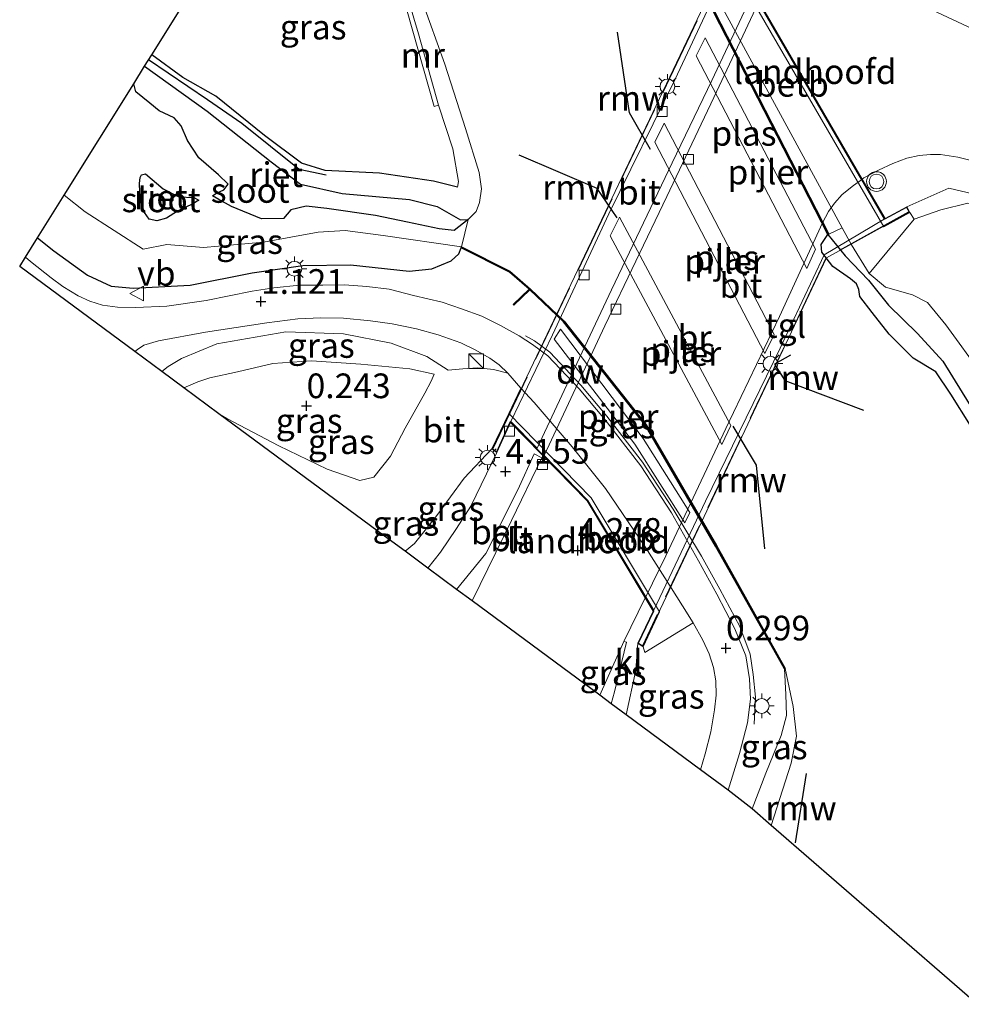
# Model space of a CAD drawing. Units: metres. Extents: x 130796 to 138897, y 493750 to 500001.
# Drawn here: x 130796 to 130892, y 497428 to 497528 of the extents above; entities that cross this region are included whole.
import ezdxf
from ezdxf.enums import TextEntityAlignment as Align

# ---------------------------------------------------------------- set-up
doc = ezdxf.new("R2010")
doc.units = ezdxf.units.M
doc.linetypes.add('IE-TERREINAFSCHEIDING', pattern=[10, 8, -2])
doc.layers.get('0').update_dxf_attribs({"lineweight": 25})
for name, color, linetype in [('B-ME-GC-DAMWAND-GV-B6', 10, 'Continuous'), ('B-ME-GR-BOMENRIJ-L-B1', 10, 'Continuous'), ('B-ME-GW-HOOGTEPUNT-S-B1', 10, 'Continuous'), ('B-ME-GW-INSTEEKWATERGANG-L-B1', 10, 'Continuous'), ('B-ME-IE-RIET-GV-B6', 10, 'Continuous'), ('B-ME-KG-KADASTRAAL-OPNAMEDTMGRENS-L-B1', 10, 'Continuous'), ('B-ME-KW-REMMINGWERK-L-B1', 10, 'Continuous')]:
    doc.layers.add(name, color=color, linetype=linetype)
for name, color, linetype, lineweight in [('B-ME-GW-KRUINLIJN-L-B1', 93, 'Continuous', 18), ('B-ME-GW-TEENLIJN-L-B1', 93, 'Continuous', 18), ('B-ME-IE-GRASLAND-GV-B6', 93, 'Continuous', 18), ('B-ME-IE-GRONDWERKLIJN-GROND_INGERICHT-GV-B6', 253, 'Continuous', 18), ('B-ME-IE-HULPGEOMETRIE-L-B1', 53, 'Continuous', 18), ('B-ME-IE-INRICHTINGSELEMENT-S-B1', 253, 'Continuous', 18), ('B-ME-IE-MEUBILAIR_WEGMEUBILAIR-LICHTMAST-S-B1', 8, 'Continuous', 18), ('B-ME-IE-MEUBILAIR_WEGMEUBILAIR-LICHTMAST-S-B2', 8, 'Continuous', 18), ('B-ME-IE-TERREINAFSCHEIDING-RASTERHEKWERK-L-B1', 8, 'IE-TERREINAFSCHEIDING', 18), ('B-ME-IE-TERREINAFSCHEIDING-RASTERHEKWERK-L-B2', 8, 'IE-TERREINAFSCHEIDING', 18), ('B-ME-KW-BRUG-GV-B7', 173, 'Continuous', 18), ('B-ME-KW-LANDHOOFD-GV-B6', 173, 'Continuous', 18), ('B-ME-KW-PIJLER-GV-B6', 173, 'Continuous', 18), ('B-ME-MW-MUUR-GV-B6', 8, 'IE-TERREINAFSCHEIDING-KUNSTMATIG', 18), ('B-ME-OB-BEKLEDING-GV-B6', 253, 'Continuous', 18), ('B-ME-OG-WATER-GV-B6', 153, 'Continuous', 18), ('B-ME-VH-VERH_SOORT-BETON-OVERIG-GV-B6', 8, 'IE-TERREINAFSCHEIDING-NATUURLIJK-HOUTWAL', 18), ('B-ME-VH-VERH_SOORT-BITUMEN-GV-B6', 8, 'IE-TERREINAFSCHEIDING-NATUURLIJK-HOUTWAL', 18), ('B-ME-VH-VERH_SOORT-BITUMEN-GV-B7', 8, 'Continuous', 18), ('B-ME-VH-VERH_SOORT-KLINKERS-GV-B6', 8, 'IE-TERREINAFSCHEIDING-NATUURLIJK-HOUTWAL', 18), ('B-ME-VH-VERH_SOORT-TEGELS-GV-B7', 8, 'Continuous', 18), ('B-ME-VV-KOLK-S-B1', 8, 'Continuous', 18), ('B-ME-VV-KOLK-S-B2', 8, 'Continuous', 18), ('B-ME-VW-MEUBILAIR_WEGMEUBILAIR-PORTAAL-L-B1', 8, 'Continuous', 18), ('B-ME-VW-MEUBILAIR_WEGMEUBILAIR-VERKEERSBORD-S-B1', 8, 'Continuous', 18), ('B-ME-VW-MEUBILAIR_WEGMEUBILAIR-VERKEERSLICHT-S-B1', 13, 'Continuous', 18)]:
    doc.layers.add(name, color=color, linetype=linetype, lineweight=lineweight)
doc.styles.add('NLCS-ISO', font='NLCS-ISO.TTF')
doc.linetypes.add('IE-TERREINAFSCHEIDING-KUNSTMATIG', pattern='A,4,[82,NLCS.SHX,S=0.75,R=90,X=0,Y=0],4,-2', length=10)
doc.linetypes.add('IE-TERREINAFSCHEIDING-NATUURLIJK-HOUTWAL', pattern='A,7,-1.5,[67,NLCS.SHX,S=0.75,R=45,X=0,Y=0],-1.5,7,-1.5,[70,NLCS.SHX,S=0.75,R=0,X=0,Y=0],-1.5', length=20)

# ---------------------------------------------------------------- blocks, each defined once
blk = doc.blocks.new('hoogtepunt')
for p, q in [((-0.5, 0), (0.5, 0)), ((0, 0.5), (0, -0.5))]:
    blk.add_line(p, q)
blk = doc.blocks.new('kast')
blk.add_line((-0.75, -0.75), (0.75, 0.75))
blk.add_lwpolyline([(-0.75, 0.75), (0.75, 0.75), (0.75, -0.75), (-0.75, -0.75)], close=True)
blk = doc.blocks.new('verkeerslicht')
for radius in [1, 0.75]:
    blk.add_circle((0, 0), radius)
blk = doc.blocks.new('lantaarnpaal')
for p, q in [((0, 0.75), (0, 1.25)), ((-0.75, 0), (-1.25, 0)), ((-0.884, 0.884), (-0.53, 0.53)), ((0.53, 0.53), (0.884, 0.884)), ((0.75, 0), (1.25, 0)), ((-0.53, -0.53), (-0.884, -0.884)), ((0, -0.75), (0, -1.25)), ((0.53, -0.53), (0.884, -0.884))]:
    blk.add_line(p, q)
blk.add_circle((0, 0), 0.75)
blk = doc.blocks.new('kolk')
blk.add_lwpolyline([(-0.5, -0.5), (0.5, -0.5), (0.5, 0.5), (-0.5, 0.5)], close=True)
blk = doc.blocks.new('verkeersbord')
for p, q in [((0, 0.75), (-0.75, -0.625)), ((0.75, -0.625), (0, 0.75)), ((-0.75, -0.625), (0.75, -0.625))]:
    blk.add_line(p, q)

msp = doc.modelspace()

# ---------------------------------------------------------------- linework, layer by layer
at = {"layer": 'B-ME-GC-DAMWAND-GV-B6'}
for points in [[(130869.44, 497557.66, -0.158), (130864.854, 497547.313, -0.6), (130861.986, 497541.048, -0.114), (130861.813, 497539.93, -0.07), (130861.808, 497537.853, -0.202), (130866.193, 497529.951, -0.166), (130878.419, 497506.133, -0.381), (130878.33, 497506.087, -0.6), (130866.103, 497529.908, -0.6), (130861.708, 497537.829, -0.6), (130861.713, 497539.938, -0.6), (130861.889, 497541.077, -0.6), (130864.763, 497547.354, -0.6), (130869.348, 497557.701, -0.6), (130869.44, 497557.66, -0.158)], [(130841.234, 497504.829, -0.6), (130846.136, 497502.375, -0.6), (130848.22, 497500.568, -0.6), (130851.634, 497497.317, -0.6), (130859.944, 497486.808, -0.6), (130867.046, 497474.595, -0.6), (130874.015, 497462.158, -0.6), (130873.928, 497462.109, 0.141), (130866.959, 497474.545, 0.229), (130859.861, 497486.752, 0.247), (130851.56, 497497.249, -0.104), (130848.154, 497500.492, 0.019), (130846.523, 497498.921, 0.107), (130846.454, 497498.993, 0.107), (130848.078, 497500.558, -0.236), (130846.08, 497502.291, -0.274), (130841.189, 497504.74, -0.283), (130841.234, 497504.829, -0.6)]]:
    msp.add_polyline3d(points, dxfattribs=at)
at = {"layer": 'B-ME-GR-BOMENRIJ-L-B1'}
msp.add_polyline3d([(130827.534, 497512.1, 0.468), (130824.801, 497512.687, 0.451), (130818.982, 497517.325, 0.481), (130815.514, 497519.73, 0.494), (130809.549, 497523.762, 0.398)], dxfattribs=at)
at = {"layer": 'B-ME-GW-INSTEEKWATERGANG-L-B1'}
for points in [[(130840.841, 497510.868, 0.214), (130838.386, 497511.489, 0.564), (130832.923, 497512.29, 0.67), (130827.436, 497512.564, 0.643), (130825.042, 497513.309, 0.648), (130821.29, 497516.114, 0.705), (130816.346, 497520.082, 0.626), (130813.008, 497521.993, 0.621), (130809.881, 497524.294, 0.559)], [(130798.301, 497505.746, 1.03), (130799.969, 497504.423, 1.059), (130803.376, 497501.963, 1.178), (130805.766, 497500.866, 1.28), (130807.988, 497500.674, 1.24), (130813.769, 497500.963, 1.187), (130820.039, 497502.197, 0.961), (130825.158, 497502.947, 0.851), (130830.004, 497503.037, 0.638), (130835.922, 497502.39, 0.439), (130838.233, 497502.605, 0.218), (130840.193, 497503.411, -0.047), (130840.966, 497504.14, -0.175), (130841.189, 497504.74, -0.283)]]:
    msp.add_polyline3d(points, dxfattribs=at)
at = {"layer": 'B-ME-GW-KRUINLIJN-L-B1'}
for points in [[(130838.912, 497519.179, 0.258), (130840.36, 497514.766, 0.346), (130840.927, 497511.458, 0.315), (130840.841, 497510.868, 0.214)], [(130886.641, 497508.335, 4.133), (130887.059, 497507.644, 3.956), (130889.755, 497508.579, 4.018), (130892.516, 497509.266, 4.075), (130895.978, 497508.593, 3.864), (130897.264, 497507.706, 3.714), (130897.804, 497506.872, 3.609), (130898.765, 497504.581, 3.455), (130900.535, 497499.78, 3.239), (130904.142, 497492.262, 3.006), (130909.489, 497485.015, 2.896), (130914.381, 497479.38, 2.87), (130920.189, 497475.125, 2.839), (130928.454, 497468.474, 2.755), (130937.265, 497462.949, 2.909), (130946.047, 497457.205, 3.019), (130954.453, 497451.707, 2.931), (130958.157, 497449.081, 2.865)], [(130839.895, 497492.361, 0.474), (130837.738, 497493.73, 0.584), (130834.094, 497495.081, 0.698), (130829.276, 497496.046, 0.86), (130823.444, 497496.223, 1.044), (130816.451, 497495.021, 1.395), (130812.872, 497493.552, 1.505), (130811.517, 497492.729, 1.518), (130810.895, 497492.211, 1.546)], [(130835.511, 497474.012, 3.64), (130836.458, 497474.81, 3.686), (130838.745, 497477.656, 3.791), (130841.486, 497481.405, 3.909), (130844.296, 497484.381, 4.009)], [(130859.092, 497464.701, 4.176), (130858.899, 497461.967, 4.086), (130857.904, 497457.458, 3.904)], [(130873.928, 497462.109, 0.141), (130874.058, 497459.499, 0.02), (130874.128, 497457.405, -0.018), (130873.615, 497455.369, -0.083), (130872.057, 497451.541, 0.063), (130870.652, 497447.948, 0.147)]]:
    msp.add_polyline3d(points, dxfattribs=at)
at = {"layer": 'B-ME-GW-TEENLIJN-L-B1'}
for points in [[(130871.458, 497555.925, 0.29), (130868.853, 497550.869, 0.216), (130866.067, 497545.378, 0.115), (130864.007, 497541.383, 0.119), (130863.539, 497539.021, 0.097), (130863.657, 497537.007, 0.08), (130864.456, 497535.063, 0.001), (130866.547, 497531.201, -0.135), (130867.942, 497528.538, -0.243), (130879.783, 497506.773, -0.304), (130880.719, 497505.053, -0.309), (130882.497, 497502.15, -0.274), (130884.163, 497500.77, -0.181), (130886.911, 497499.994, 0.069), (130888.414, 497499.203, 0.1), (130890.277, 497496.954, 0.056), (130893.948, 497491.896, -0.067)], [(130816.669, 497487.942, 0.536), (130817.476, 497487.454, 0.5), (130822.75, 497484.696, 0.43), (130827.616, 497482.337, 0.47), (130830.948, 497481.168, 0.641), (130832.339, 497481.526, 0.627), (130834.05, 497483.655, 0.461), (130835.535, 497486.495, 0.448), (130837.507, 497490.023, 0.342), (130838.144, 497491.24, 0.154), (130838.476, 497491.958, -0.053), (130835.989, 497492.485, -0.021), (130831.053, 497492.953, 0.018), (130826.056, 497493.295, 0.114), (130822.121, 497493.03, 0.237), (130818.535, 497492.18, 0.334), (130815.751, 497491.588, 0.461), (130814.547, 497491.17, 0.575), (130813.13, 497490.558, 0.714)], [(130839.895, 497492.361, 0.474), (130841.382, 497492.503, 0.597), (130842.869, 497492.583, 0.61), (130844.484, 497492.417, 0.518), (130845.917, 497492.048, 0.303)], [(130865.42, 497451.901, 0.307), (130865.888, 497453.511, 0.292), (130866.481, 497455.75, 0.261), (130866.857, 497457.956, 0.248), (130867.025, 497459.447, 0.239), (130866.977, 497460.903, 0.244), (130866.743, 497462.234, 0.261), (130866.323, 497463.624, 0.318), (130865.655, 497465.011, 0.322), (130864.673, 497466.766, 0.34), (130863.616, 497468.507, 0.296), (130862.447, 497470.322, 0.283), (130859.822, 497474.483, 0.282), (130855.813, 497480.379, 0.282), (130852.428, 497484.589, 0.281), (130848.591, 497489.068, 0.279), (130847.223, 497490.519, 0.277), (130845.917, 497492.048, 0.303)]]:
    msp.add_polyline3d(points, dxfattribs=at)
at = {"layer": 'B-ME-IE-GRASLAND-GV-B6'}
for points in [[(130841.906, 497507.604, -0.6), (130841.126, 497507.564, -0.6), (130838.769, 497508.939, -0.6), (130835.983, 497509.623, -0.6), (130829.14, 497510.258, -0.6), (130824.915, 497511.174, -0.6), (130821.953, 497513.448, -0.6), (130815.493, 497518.582, -0.6), (130809.15, 497523.123, -0.6), (130809.881, 497524.294, 0.559), (130813.008, 497521.993, 0.621), (130816.346, 497520.082, 0.626), (130821.29, 497516.114, 0.705), (130825.042, 497513.309, 0.648), (130827.436, 497512.564, 0.643), (130832.923, 497512.29, 0.67), (130838.386, 497511.489, 0.564), (130840.841, 497510.868, 0.214), (130840.927, 497511.458, 0.315), (130840.36, 497514.766, 0.346), (130838.912, 497519.179, 0.258), (130836.863, 497526.406, 0.328), (130835.564, 497530.872, 0.491)], [(130837.204, 497529.832, -0.6), (130839.561, 497523.338, -0.6), (130841.638, 497516.808, -0.6), (130843.034, 497512.362, -0.6), (130843.273, 497510.711, -0.6), (130843.04, 497509.335, -0.6), (130842.708, 497508.425, -0.6), (130841.906, 497507.604, -0.6)], [(130892.516, 497509.266, 4.075), (130889.755, 497508.579, 4.018), (130887.059, 497507.644, 3.956), (130886.641, 497508.335, 4.133), (130886.324, 497508.884, 4.176), (130890.576, 497510.799, 4.115), (130900.019, 497508.56, 3.691)], [(130841.234, 497504.829, -0.6), (130841.189, 497504.74, -0.283), (130840.966, 497504.14, -0.175), (130840.193, 497503.411, -0.047), (130838.233, 497502.605, 0.218), (130835.922, 497502.39, 0.439), (130830.004, 497503.037, 0.638), (130825.158, 497502.947, 0.851), (130820.039, 497502.197, 0.961), (130813.769, 497500.963, 1.187), (130807.988, 497500.674, 1.24), (130805.766, 497500.866, 1.28), (130803.376, 497501.963, 1.178), (130799.969, 497504.423, 1.059), (130798.301, 497505.746, 1.03), (130801.007, 497510.08, -0.6), (130803.132, 497508.381, -0.6), (130809.014, 497504.614, -0.6), (130811.381, 497505.079, -0.6), (130815.098, 497504.781, -0.6), (130821.178, 497505.323, -0.6), (130826.722, 497506.327, -0.6), (130829.466, 497506.485, -0.6), (130833.311, 497506.002, -0.6), (130841.234, 497504.829, -0.6)], [(130893.948, 497491.896, -0.067), (130890.277, 497496.954, 0.056), (130888.414, 497499.203, 0.1), (130886.911, 497499.994, 0.069), (130884.163, 497500.77, -0.181), (130882.497, 497502.15, -0.274), (130887.059, 497507.644, 3.956), (130889.755, 497508.579, 4.018), (130892.516, 497509.266, 4.075)], [(130893.604, 497487.374, -0.6), (130889.969, 497493.265, -0.6), (130887.404, 497496.076, -0.6), (130884.463, 497498.946, -0.6), (130882.448, 497501.464, -0.6), (130880.091, 497503.943, -0.6), (130878.33, 497506.087, -0.6), (130878.419, 497506.133, -0.381), (130879.783, 497506.773, -0.304), (130880.719, 497505.053, -0.309), (130882.497, 497502.15, -0.274), (130884.163, 497500.77, -0.181), (130886.911, 497499.994, 0.069), (130888.414, 497499.203, 0.1), (130890.277, 497496.954, 0.056), (130893.948, 497491.896, -0.067)], [(130798.301, 497505.746, 1.03), (130799.969, 497504.423, 1.059), (130803.376, 497501.963, 1.178), (130805.766, 497500.866, 1.28), (130807.988, 497500.674, 1.24), (130813.769, 497500.963, 1.187), (130820.039, 497502.197, 0.961), (130825.158, 497502.947, 0.851), (130830.004, 497503.037, 0.638), (130835.922, 497502.39, 0.439), (130838.233, 497502.605, 0.218), (130840.193, 497503.411, -0.047), (130840.966, 497504.14, -0.175), (130841.189, 497504.74, -0.283), (130846.08, 497502.291, -0.274), (130848.078, 497500.558, -0.236), (130846.454, 497498.993, 0.107), (130846.523, 497498.921, 0.107), (130848.154, 497500.492, 0.019), (130851.56, 497497.249, -0.104), (130859.861, 497486.752, 0.247), (130866.959, 497474.545, 0.229), (130873.928, 497462.109, 0.141), (130874.058, 497459.499, 0.02), (130874.128, 497457.405, -0.018), (130873.615, 497455.369, -0.083), (130872.057, 497451.541, 0.063), (130870.652, 497447.948, 0.147), (130868.226, 497449.827, 0.325), (130869.39, 497453.552, 0.296), (130870.197, 497456.657, 0.265), (130870.481, 497459.037, 0.265), (130870.393, 497461.1, 0.283), (130870.021, 497463.44, 0.323), (130868.924, 497466.179, 0.323), (130867.099, 497469.69, 0.323), (130865.245, 497473.044, 0.358), (130862.493, 497477.92, 0.358), (130859.374, 497482.666, 0.358), (130855.774, 497487.33, 0.358), (130853.13, 497490.462, 0.358), (130849.983, 497493.809, 0.358), (130848.437, 497494.947, 0.385), (130847.082, 497495.838, 0.385), (130845.193, 497496.878, 0.424), (130843.274, 497497.824, 0.46), (130841.232, 497498.581, 0.504), (130839.286, 497499.245, 0.566), (130836.369, 497499.929, 0.699), (130833.891, 497500.555, 0.774), (130831.637, 497500.841, 0.818), (130829.383, 497501.001, 0.893), (130827.195, 497500.974, 0.929), (130824.819, 497500.945, 0.96), (130822.226, 497500.695, 1.004), (130820.042, 497500.356, 1.097), (130815.363, 497499.423, 1.3), (130811.399, 497498.843, 1.402), (130808.242, 497498.711, 1.45), (130806.397, 497498.72, 1.397), (130804.893, 497498.952, 1.371), (130803.607, 497499.343, 1.344), (130802.412, 497499.891, 1.296), (130800.868, 497500.842, 1.247), (130799.669, 497501.703, 1.203), (130797.585, 497503.366, 1.172), (130797.085, 497503.798, 1.159), (130798.301, 497505.746, 1.03)], [(130808.158, 497494.234, 1.598), (130808.431, 497494.463, 1.583), (130809.077, 497494.874, 1.583), (130810.56, 497495.326, 1.566), (130815.323, 497496.19, 1.438), (130821.511, 497497.133, 1.123), (130824.667, 497497.543, 1.013), (130826.991, 497497.665, 0.948), (130829.285, 497497.631, 0.838), (130832.016, 497497.354, 0.777), (130834.221, 497497.04, 0.746), (130836.676, 497496.542, 0.658), (130838.884, 497495.918, 0.588), (130841.157, 497495.109, 0.474), (130842.622, 497494.414, 0.426), (130844.101, 497493.574, 0.386), (130845.054, 497492.904, 0.365), (130845.917, 497492.048, 0.303), (130844.484, 497492.417, 0.518), (130842.869, 497492.583, 0.61), (130841.382, 497492.503, 0.597), (130839.895, 497492.361, 0.474), (130837.738, 497493.73, 0.584), (130834.094, 497495.081, 0.698), (130829.276, 497496.046, 0.86), (130823.444, 497496.223, 1.044), (130816.451, 497495.021, 1.395), (130812.872, 497493.552, 1.505), (130811.517, 497492.729, 1.518), (130810.895, 497492.211, 1.546), (130808.158, 497494.234, 1.598)], [(130810.895, 497492.211, 1.546), (130811.517, 497492.729, 1.518), (130812.872, 497493.552, 1.505), (130816.451, 497495.021, 1.395), (130823.444, 497496.223, 1.044), (130829.276, 497496.046, 0.86), (130834.094, 497495.081, 0.698), (130837.738, 497493.73, 0.584), (130839.895, 497492.361, 0.474), (130841.382, 497492.503, 0.597), (130842.869, 497492.583, 0.61), (130844.484, 497492.417, 0.518), (130845.917, 497492.048, 0.303), (130847.223, 497490.519, 0.277), (130846.014, 497487.984, 1.834), (130844.296, 497484.381, 4.009), (130841.486, 497481.405, 3.909), (130838.745, 497477.656, 3.791), (130836.458, 497474.81, 3.686), (130835.511, 497474.012, 3.64), (130833.447, 497475.538, 2.643), (130816.669, 497487.942, 0.536), (130817.476, 497487.454, 0.5), (130822.75, 497484.696, 0.43), (130827.616, 497482.337, 0.47), (130830.948, 497481.168, 0.641), (130832.339, 497481.526, 0.627), (130834.05, 497483.655, 0.461), (130835.535, 497486.495, 0.448), (130837.507, 497490.023, 0.342), (130838.144, 497491.24, 0.154), (130838.476, 497491.958, -0.053), (130835.989, 497492.485, -0.021), (130831.053, 497492.953, 0.018), (130826.056, 497493.295, 0.114), (130822.121, 497493.03, 0.237), (130818.535, 497492.18, 0.334), (130815.751, 497491.588, 0.461), (130814.547, 497491.17, 0.575), (130813.13, 497490.558, 0.714), (130810.895, 497492.211, 1.546)], [(130851.251, 497496.517, -0.009), (130850.626, 497495.486, 0.136), (130858.786, 497484.871, 0.329), (130863.829, 497476.895, 0.341), (130864.351, 497477.941, 0.236), (130859.61, 497485.44, 0.274), (130851.251, 497496.517, -0.009)], [(130832.339, 497481.526, 0.627), (130830.948, 497481.168, 0.641), (130827.616, 497482.337, 0.47), (130822.75, 497484.696, 0.43), (130817.476, 497487.454, 0.5), (130816.669, 497487.942, 0.536), (130813.13, 497490.558, 0.714), (130814.547, 497491.17, 0.575), (130815.751, 497491.588, 0.461), (130818.535, 497492.18, 0.334), (130822.121, 497493.03, 0.237), (130826.056, 497493.295, 0.114), (130831.053, 497492.953, 0.018), (130835.989, 497492.485, -0.021), (130838.476, 497491.958, -0.053), (130838.144, 497491.24, 0.154), (130837.507, 497490.023, 0.342), (130835.535, 497486.495, 0.448), (130834.05, 497483.655, 0.461), (130832.339, 497481.526, 0.627)], [(130835.511, 497474.012, 3.64), (130836.458, 497474.81, 3.686), (130838.745, 497477.656, 3.791), (130841.486, 497481.405, 3.909), (130844.296, 497484.381, 4.009), (130844.795, 497484.015, 4.049), (130842.189, 497478.577, 4.036), (130840.725, 497476.323, 4.001), (130839.108, 497473.911, 3.939), (130837.812, 497472.311, 3.89), (130835.511, 497474.012, 3.64)], [(130857.904, 497457.458, 3.904), (130858.899, 497461.967, 4.086), (130859.092, 497464.701, 4.176), (130859.618, 497464.348, 4.089), (130859.78, 497463.761, 3.791), (130864.673, 497466.766, 0.34), (130865.655, 497465.011, 0.322), (130866.323, 497463.624, 0.318), (130866.743, 497462.234, 0.261), (130866.977, 497460.903, 0.244), (130867.025, 497459.447, 0.239), (130866.857, 497457.956, 0.248), (130866.481, 497455.75, 0.261), (130865.888, 497453.511, 0.292), (130865.42, 497451.901, 0.307), (130857.904, 497457.458, 3.904)], [(130855.231, 497459.434, 3.989), (130857.682, 497464.871, 4.126), (130857.931, 497464.812, 4.152), (130856.719, 497459.796, 4.029), (130856.4, 497458.569, 3.983), (130855.231, 497459.434, 3.989)], [(130870.652, 497447.948, 0.147), (130872.057, 497451.541, 0.063), (130873.615, 497455.369, -0.083), (130874.128, 497457.405, -0.018), (130874.058, 497459.499, 0.02), (130873.928, 497462.109, 0.141), (130874.015, 497462.158, -0.6), (130874.83, 497458.316, -0.6), (130875.147, 497455.3, -0.6), (130874.62, 497452.554, -0.6), (130872.604, 497446.253, -0.6), (130870.652, 497447.948, 0.147)]]:
    msp.add_polyline3d(points, dxfattribs=at)
at = {"layer": 'B-ME-IE-GRONDWERKLIJN-GROND_INGERICHT-GV-B6'}
msp.add_polyline3d([(130835.16, 497530.774, 0.583), (130838.478, 497519.049, 0.394), (130838.912, 497519.179, 0.258), (130840.36, 497514.766, 0.346), (130840.927, 497511.458, 0.315), (130840.841, 497510.868, 0.214), (130838.386, 497511.489, 0.564), (130832.923, 497512.29, 0.67), (130827.436, 497512.564, 0.643), (130825.042, 497513.309, 0.648), (130821.29, 497516.114, 0.705), (130816.346, 497520.082, 0.626), (130813.008, 497521.993, 0.621), (130809.881, 497524.294, 0.559), (130816.529, 497534.941, 0.725)], dxfattribs=at)
at = {"layer": 'B-ME-IE-HULPGEOMETRIE-L-B1'}
msp.add_line((130841.906, 497507.604, -0.6), (130841.234, 497504.829, -0.6), dxfattribs=at)
at = {"layer": 'B-ME-IE-RIET-GV-B6'}
for points in [[(130841.906, 497507.604, -0.6), (130840.502, 497506.483, -0.6), (130838.978, 497506.682, -0.6), (130835.771, 497507.357, -0.6), (130832.534, 497508.001, -0.6), (130827.587, 497508.717, -0.6), (130825.504, 497508.971, -0.6), (130823.956, 497508.58, -0.6), (130823.221, 497507.701, -0.6), (130820.986, 497507.674, -0.6), (130817.927, 497508.941, -0.6), (130816.645, 497509.64, -0.6), (130816.02, 497510.005, -0.6), (130816.358, 497510.226, -0.6), (130817.161, 497510.609, -0.6), (130817.589, 497511.173, -0.6), (130816.615, 497512.124, -0.6), (130814.637, 497513.87, -0.6), (130813.498, 497515.595, -0.6), (130812.859, 497517.078, -0.6), (130812.135, 497517.907, -0.6), (130810.605, 497518.603, -0.6), (130809.663, 497519.399, -0.6), (130808.973, 497519.95, -0.6), (130808.252, 497520.531, -0.6), (130808.038, 497521.341, -0.6), (130809.15, 497523.123, -0.6), (130815.493, 497518.582, -0.6), (130821.953, 497513.448, -0.6), (130824.915, 497511.174, -0.6), (130829.14, 497510.258, -0.6), (130835.983, 497509.623, -0.6), (130838.769, 497508.939, -0.6), (130841.126, 497507.564, -0.6), (130841.906, 497507.604, -0.6)], [(130809.223, 497512.22, -0.6), (130811.011, 497510.72, -0.6), (130812.605, 497509.901, -0.6), (130814.127, 497509.826, -0.6), (130814.627, 497509.584, -0.6), (130814.011, 497509.204, -0.6), (130812.467, 497508.44, -0.6), (130811.358, 497507.743, -0.6), (130810.367, 497507.483, -0.6), (130809.62, 497507.66, -0.6), (130809.146, 497508.306, -0.6), (130808.696, 497509.605, -0.6), (130808.644, 497511.25, -0.6), (130808.699, 497511.872, -0.6), (130808.82, 497512.122, -0.6), (130809.223, 497512.22, -0.6)], [(130892.773, 497486.736, -0.6), (130890.774, 497489.916, -0.6), (130889.253, 497492.2, -0.6), (130886.965, 497493.572, -0.6), (130884.54, 497496.001, -0.6), (130882.802, 497498.189, -0.6), (130881.569, 497499.823, -0.6), (130881.467, 497500.537, -0.6), (130881.243, 497501.108, -0.6), (130880.617, 497501.596, -0.6), (130878.835, 497502.846, -0.6), (130877.733, 497504.29, -0.6), (130877.661, 497505.095, -0.6), (130878.33, 497506.087, -0.6), (130880.091, 497503.943, -0.6), (130882.448, 497501.464, -0.6), (130884.463, 497498.946, -0.6), (130887.404, 497496.076, -0.6), (130889.969, 497493.265, -0.6), (130893.604, 497487.374, -0.6)]]:
    msp.add_polyline3d(points, dxfattribs=at)
at = {"layer": 'B-ME-IE-TERREINAFSCHEIDING-RASTERHEKWERK-L-B1'}
msp.add_polyline3d([(130847.705, 497495.834, 0.389), (130848.618, 497495.321, 0.389), (130850.164, 497494.183, 0.362), (130853.311, 497490.836, 0.362), (130855.955, 497487.704, 0.362), (130859.555, 497483.04, 0.362), (130862.674, 497478.294, 0.362), (130865.518, 497473.512, 0.362), (130867.403, 497470.19, 0.327), (130869.4, 497466.387, 0.327), (130870.476, 497463.599, 0.327), (130870.759, 497461.538, 0.287), (130871.005, 497459.26, 0.269), (130870.86, 497456.519, 0.269)], dxfattribs=at)
at = {"layer": 'B-ME-IE-TERREINAFSCHEIDING-RASTERHEKWERK-L-B2'}
msp.add_line((130844.422, 497484.413, 4.075), (130869.945, 497537.938, 3.336), dxfattribs=at)
msp.add_polyline3d([(130886.504, 497508.373, 4.136), (130878.167, 497503.753, 4.382), (130859.577, 497464.496, 4.089)], dxfattribs=at)
at = {"layer": 'B-ME-KG-KADASTRAAL-OPNAMEDTMGRENS-L-B1'}
msp.add_polyline3d([(130893.446, 497428.147, -0.6), (130872.604, 497446.253, -0.6), (130870.652, 497447.948, 0.147), (130868.226, 497449.827, 0.325), (130865.42, 497451.901, 0.307), (130857.904, 497457.458, 3.904), (130856.4, 497458.569, 3.983), (130855.231, 497459.434, 3.989), (130842.296, 497468.996, 4.167), (130840.738, 497470.148, 4.059), (130837.812, 497472.311, 3.89), (130835.511, 497474.012, 3.64), (130833.447, 497475.538, 2.643), (130816.669, 497487.942, 0.536), (130813.13, 497490.558, 0.714), (130810.895, 497492.211, 1.546), (130808.158, 497494.234, 1.598), (130796.496, 497502.855, 1.251), (130797.085, 497503.798, 1.159), (130798.301, 497505.746, 1.03), (130801.007, 497510.08, -0.6), (130808.038, 497521.341, -0.6), (130809.15, 497523.123, -0.6), (130809.881, 497524.294, 0.559), (130816.529, 497534.941, 0.725)], dxfattribs=at)
at = {"layer": 'B-ME-KW-BRUG-GV-B7'}
msp.add_polyline3d([(130859.598, 497464.422, 4.089), (130859.156, 497464.718, 4.176), (130860.709, 497467.94, 4.216), (130853.998, 497479.142, 4.303), (130846.176, 497487.158, 4.128), (130844.775, 497484.092, 4.049), (130844.359, 497484.397, 4.049), (130869.922, 497538.005, 3.336), (130870.301, 497537.813, 3.572), (130868.636, 497534.277, 3.576), (130884.097, 497507.637, 4.268), (130886.305, 497508.817, 4.176), (130886.572, 497508.354, 4.137), (130878.206, 497503.717, 4.382), (130859.598, 497464.422, 4.089)], dxfattribs=at)
at = {"layer": 'B-ME-KW-LANDHOOFD-GV-B6'}
for points in [[(130870.367, 497537.836, 3.572), (130868.692, 497534.279, 3.576), (130881.801, 497511.692, 4.429), (130884.116, 497507.704, 4.268), (130886.324, 497508.884, 4.176), (130886.641, 497508.335, 4.133), (130884.008, 497506.876, 2.004), (130868.095, 497534.29, 1.374), (130869.899, 497538.073, 3.336), (130870.367, 497537.836, 3.572)], [(130859.092, 497464.701, 4.176), (130860.652, 497467.937, 4.216), (130859.836, 497469.298, 4.178), (130853.958, 497479.111, 4.303), (130846.191, 497487.071, 4.128), (130844.795, 497484.015, 4.049), (130844.296, 497484.381, 4.009), (130846.014, 497487.984, 1.834), (130854.369, 497479.422, 1.799), (130861.293, 497467.885, 1.377), (130859.618, 497464.348, 4.089), (130859.092, 497464.701, 4.176)]]:
    msp.add_polyline3d(points, dxfattribs=at)
at = {"layer": 'B-ME-KW-PIJLER-GV-B6'}
for points in [[(130877.083, 497504.61, -0.6), (130876.187, 497502.655, -0.6), (130864.993, 497524.184, -0.6), (130865.888, 497526.017, -0.6), (130877.083, 497504.61, -0.6)], [(130871.963, 497494.039, -0.6), (130860.822, 497515.449, -0.6), (130861.746, 497517.355, -0.6), (130872.876, 497495.967, -0.6), (130871.963, 497494.039, -0.6)], [(130867.608, 497484.841, -0.6), (130856.296, 497505.969, -0.6), (130857.214, 497507.856, -0.6), (130868.513, 497486.752, -0.6), (130867.608, 497484.841, -0.6)], [(130851.251, 497496.517, -0.009), (130859.61, 497485.44, 0.274), (130864.351, 497477.941, 0.236), (130863.829, 497476.895, 0.341), (130858.786, 497484.871, 0.329), (130850.626, 497495.486, 0.136), (130851.251, 497496.517, -0.009)]]:
    msp.add_polyline3d(points, dxfattribs=at)
at = {"layer": 'B-ME-KW-REMMINGWERK-L-B1'}
msp.add_line((130875.051, 497444.489, 0.943), (130876.173, 497451.53, 0.943), dxfattribs=at)
for points in [[(130860.377, 497514.71, 0.416), (130858.239, 497518.402, 0.412), (130857.015, 497526.572, 0.412)], [(130856.993, 497507.764, 0.898), (130854.958, 497510.739, 0.898), (130847.075, 497514.111, 0.898)], [(130874.533, 497493.857, 0.655), (130872.919, 497492.962, 0.615), (130873.97, 497491.319, 0.642), (130881.942, 497488.292, 0.673)], [(130868.715, 497486.694, 0.412), (130871.075, 497482.724, 0.412), (130871.897, 497474.268, 0.527)]]:
    msp.add_polyline3d(points, dxfattribs=at)
at = {"layer": 'B-ME-MW-MUUR-GV-B6'}
msp.add_polyline3d([(130838.912, 497519.179, 0.258), (130838.478, 497519.049, 0.394), (130835.16, 497530.774, 0.583), (130835.564, 497530.872, 0.491), (130836.863, 497526.406, 0.328), (130838.912, 497519.179, 0.258)], dxfattribs=at)
at = {"layer": 'B-ME-OB-BEKLEDING-GV-B6'}
for points in [[(130864.456, 497535.063, 0.001), (130869.313, 497537.787, 3.222), (130869.899, 497538.073, 3.336), (130868.095, 497534.29, 1.374), (130884.008, 497506.876, 2.004), (130886.641, 497508.335, 4.133), (130887.059, 497507.644, 3.956), (130882.497, 497502.15, -0.274), (130880.719, 497505.053, -0.309), (130879.783, 497506.773, -0.304), (130867.942, 497528.538, -0.243), (130866.547, 497531.201, -0.135), (130864.456, 497535.063, 0.001)], [(130864.673, 497466.766, 0.34), (130859.78, 497463.761, 3.791), (130859.618, 497464.348, 4.089), (130861.293, 497467.885, 1.377), (130854.369, 497479.422, 1.799), (130846.014, 497487.984, 1.834), (130847.223, 497490.519, 0.277), (130848.591, 497489.068, 0.279), (130852.428, 497484.589, 0.281), (130855.813, 497480.379, 0.282), (130859.822, 497474.483, 0.282), (130862.447, 497470.322, 0.283), (130863.616, 497468.507, 0.296), (130864.673, 497466.766, 0.34)]]:
    msp.add_polyline3d(points, dxfattribs=at)
at = {"layer": 'B-ME-OG-WATER-GV-B6'}
for points in [[(130893.446, 497428.147, -0.6), (130872.604, 497446.253, -0.6), (130874.62, 497452.554, -0.6), (130875.147, 497455.3, -0.6), (130874.83, 497458.316, -0.6), (130874.015, 497462.158, -0.6), (130867.046, 497474.595, -0.6), (130859.944, 497486.808, -0.6), (130851.634, 497497.317, -0.6), (130848.22, 497500.568, -0.6), (130846.136, 497502.375, -0.6), (130841.234, 497504.829, -0.6), (130841.906, 497507.604, -0.6), (130842.708, 497508.425, -0.6), (130843.04, 497509.335, -0.6), (130843.273, 497510.711, -0.6), (130843.034, 497512.362, -0.6), (130841.638, 497516.808, -0.6), (130839.561, 497523.338, -0.6), (130837.204, 497529.832, -0.6)], [(130866.103, 497529.908, -0.6), (130878.33, 497506.087, -0.6), (130877.661, 497505.095, -0.6), (130877.733, 497504.29, -0.6), (130878.835, 497502.846, -0.6), (130880.617, 497501.596, -0.6), (130881.243, 497501.108, -0.6), (130881.467, 497500.537, -0.6), (130881.569, 497499.823, -0.6), (130882.802, 497498.189, -0.6), (130884.54, 497496.001, -0.6), (130886.965, 497493.572, -0.6), (130889.253, 497492.2, -0.6), (130890.774, 497489.916, -0.6), (130892.773, 497486.736, -0.6)], [(130864.993, 497524.184, -0.6), (130876.187, 497502.655, -0.6), (130877.083, 497504.61, -0.6), (130865.888, 497526.017, -0.6), (130864.993, 497524.184, -0.6)], [(130814.637, 497513.87, -0.6), (130816.615, 497512.124, -0.6), (130817.589, 497511.173, -0.6), (130817.161, 497510.609, -0.6), (130816.358, 497510.226, -0.6), (130816.02, 497510.005, -0.6), (130816.645, 497509.64, -0.6), (130817.927, 497508.941, -0.6), (130820.986, 497507.674, -0.6), (130823.221, 497507.701, -0.6), (130823.956, 497508.58, -0.6), (130825.504, 497508.971, -0.6), (130827.587, 497508.717, -0.6), (130832.534, 497508.001, -0.6), (130835.771, 497507.357, -0.6), (130838.978, 497506.682, -0.6), (130840.502, 497506.483, -0.6), (130841.906, 497507.604, -0.6), (130841.234, 497504.829, -0.6), (130833.311, 497506.002, -0.6), (130829.466, 497506.485, -0.6), (130826.722, 497506.327, -0.6), (130821.178, 497505.323, -0.6), (130815.098, 497504.781, -0.6), (130811.381, 497505.079, -0.6), (130809.014, 497504.614, -0.6), (130803.132, 497508.381, -0.6), (130801.007, 497510.08, -0.6), (130808.038, 497521.341, -0.6), (130808.252, 497520.531, -0.6), (130808.973, 497519.95, -0.6), (130809.663, 497519.399, -0.6), (130810.605, 497518.603, -0.6), (130812.135, 497517.907, -0.6), (130812.859, 497517.078, -0.6), (130813.498, 497515.595, -0.6), (130814.637, 497513.87, -0.6)], [(130872.876, 497495.967, -0.6), (130861.746, 497517.355, -0.6), (130860.822, 497515.449, -0.6), (130871.963, 497494.039, -0.6), (130872.876, 497495.967, -0.6)], [(130809.62, 497507.66, -0.6), (130810.367, 497507.483, -0.6), (130811.358, 497507.743, -0.6), (130812.467, 497508.44, -0.6), (130814.011, 497509.204, -0.6), (130814.627, 497509.584, -0.6), (130814.127, 497509.826, -0.6), (130812.605, 497509.901, -0.6), (130811.011, 497510.72, -0.6), (130809.223, 497512.22, -0.6), (130808.82, 497512.122, -0.6), (130808.699, 497511.872, -0.6), (130808.644, 497511.25, -0.6), (130808.696, 497509.605, -0.6), (130809.146, 497508.306, -0.6), (130809.62, 497507.66, -0.6)], [(130868.513, 497486.752, -0.6), (130857.214, 497507.856, -0.6), (130856.296, 497505.969, -0.6), (130867.608, 497484.841, -0.6), (130868.513, 497486.752, -0.6)]]:
    msp.add_polyline3d(points, dxfattribs=at)
at = {"layer": 'B-ME-VH-VERH_SOORT-BETON-OVERIG-GV-B6'}
for points in [[(130863.657, 497537.007, 0.08), (130864.456, 497535.063, 0.001), (130866.547, 497531.201, -0.135), (130867.942, 497528.538, -0.243), (130879.783, 497506.773, -0.304), (130878.419, 497506.133, -0.381), (130866.193, 497529.951, -0.166), (130861.808, 497537.853, -0.202), (130861.813, 497539.93, -0.07), (130861.986, 497541.048, -0.114), (130864.854, 497547.313, -0.6), (130869.44, 497557.66, -0.158), (130870.29, 497557.264, -0.006), (130866.311, 497548.234, -0.024), (130863.353, 497541.941, -0.032), (130863.148, 497540.979, -0.032), (130863.037, 497539.862, -0.015), (130863.112, 497538.81, -0.019), (130863.657, 497537.007, 0.08)], [(130840.738, 497470.148, 4.059), (130843.706, 497473.794, 4.137), (130846.921, 497480.233, 4.225), (130848.585, 497483.888, 4.238), (130849.366, 497483.493, 4.251), (130846.306, 497477.15, 4.242), (130842.296, 497468.996, 4.167), (130840.738, 497470.148, 4.059)]]:
    msp.add_polyline3d(points, dxfattribs=at)
at = {"layer": 'B-ME-VH-VERH_SOORT-BITUMEN-GV-B6'}
for points in [[(130892.98, 497513.55, 4.1), (130891.478, 497513.906, 4.188), (130889.727, 497514.197, 4.245), (130888.728, 497514.185, 4.298), (130887.575, 497514.077, 4.343), (130886.329, 497513.812, 4.356), (130884.9, 497513.295, 4.373), (130883.441, 497512.622, 4.4), (130881.984, 497511.824, 4.426), (130881.801, 497511.692, 4.429), (130868.692, 497534.279, 3.576), (130870.367, 497537.836, 3.572), (130870.822, 497538.934, 3.475), (130874.351, 497546.467, 3.294), (130878.814, 497556.664, 3.21), (130881.929, 497564.91, 3.17), (130884.272, 497572.366, 3.087), (130886.52, 497580.04, 2.985), (130888.643, 497587.649, 2.897), (130891.316, 497598.855, 2.725)], [(130797.085, 497503.798, 1.159), (130797.585, 497503.366, 1.172), (130799.669, 497501.703, 1.203), (130800.868, 497500.842, 1.247), (130802.412, 497499.891, 1.296), (130803.607, 497499.343, 1.344), (130804.893, 497498.952, 1.371), (130806.397, 497498.72, 1.397), (130808.242, 497498.711, 1.45), (130811.399, 497498.843, 1.402), (130815.363, 497499.423, 1.3), (130820.042, 497500.356, 1.097), (130822.226, 497500.695, 1.004), (130824.819, 497500.945, 0.96), (130827.195, 497500.974, 0.929), (130829.383, 497501.001, 0.893), (130831.637, 497500.841, 0.818), (130833.891, 497500.555, 0.774), (130836.369, 497499.929, 0.699), (130839.286, 497499.245, 0.566), (130841.232, 497498.581, 0.504), (130843.274, 497497.824, 0.46), (130845.193, 497496.878, 0.424), (130847.082, 497495.838, 0.385), (130848.437, 497494.947, 0.385), (130849.983, 497493.809, 0.358), (130853.13, 497490.462, 0.358), (130855.774, 497487.33, 0.358), (130859.374, 497482.666, 0.358), (130862.493, 497477.92, 0.358), (130865.245, 497473.044, 0.358), (130867.099, 497469.69, 0.323), (130868.924, 497466.179, 0.323), (130870.021, 497463.44, 0.323), (130870.393, 497461.1, 0.283), (130870.481, 497459.037, 0.265), (130870.197, 497456.657, 0.265), (130869.39, 497453.552, 0.296), (130868.226, 497449.827, 0.325), (130865.42, 497451.901, 0.307), (130865.888, 497453.511, 0.292), (130866.481, 497455.75, 0.261), (130866.857, 497457.956, 0.248), (130867.025, 497459.447, 0.239), (130866.977, 497460.903, 0.244), (130866.743, 497462.234, 0.261), (130866.323, 497463.624, 0.318), (130865.655, 497465.011, 0.322), (130864.673, 497466.766, 0.34), (130863.616, 497468.507, 0.296), (130862.447, 497470.322, 0.283), (130859.822, 497474.483, 0.282), (130855.813, 497480.379, 0.282), (130852.428, 497484.589, 0.281), (130848.591, 497489.068, 0.279), (130847.223, 497490.519, 0.277), (130845.917, 497492.048, 0.303), (130845.054, 497492.904, 0.365), (130844.101, 497493.574, 0.386), (130842.622, 497494.414, 0.426), (130841.157, 497495.109, 0.474), (130838.884, 497495.918, 0.588), (130836.676, 497496.542, 0.658), (130834.221, 497497.04, 0.746), (130832.016, 497497.354, 0.777), (130829.285, 497497.631, 0.838), (130826.991, 497497.665, 0.948), (130824.667, 497497.543, 1.013), (130821.511, 497497.133, 1.123), (130815.323, 497496.19, 1.438), (130810.56, 497495.326, 1.566), (130809.077, 497494.874, 1.583), (130808.431, 497494.463, 1.583), (130808.158, 497494.234, 1.598), (130796.496, 497502.855, 1.251), (130797.085, 497503.798, 1.159)], [(130837.812, 497472.311, 3.89), (130839.108, 497473.911, 3.939), (130840.725, 497476.323, 4.001), (130842.189, 497478.577, 4.036), (130844.795, 497484.015, 4.049), (130846.191, 497487.071, 4.128), (130853.958, 497479.111, 4.303), (130859.836, 497469.298, 4.178), (130857.682, 497464.871, 4.126), (130855.231, 497459.434, 3.989), (130842.296, 497468.996, 4.167), (130846.306, 497477.15, 4.242), (130849.366, 497483.493, 4.251), (130848.585, 497483.888, 4.238), (130846.921, 497480.233, 4.225), (130843.706, 497473.794, 4.137), (130840.738, 497470.148, 4.059), (130837.812, 497472.311, 3.89)]]:
    msp.add_polyline3d(points, dxfattribs=at)
at = {"layer": 'B-ME-VH-VERH_SOORT-BITUMEN-GV-B7'}
for points in [[(130868.64, 497534.169, 3.578), (130870.747, 497530.539, 3.821), (130866.57, 497521.68, 4.003), (130862.548, 497513.356, 4.117), (130856.413, 497500.48, 4.244), (130852.636, 497492.468, 4.279), (130848.878, 497484.46, 4.257), (130846.237, 497487.167, 4.128), (130850.448, 497495.946, 4.106), (130856.15, 497508.181, 4.005), (130862.857, 497521.823, 3.822), (130868.64, 497534.169, 3.578)], [(130881.72, 497511.633, 4.431), (130880.932, 497511.063, 4.444), (130879.789, 497510.144, 4.462), (130878.988, 497509.26, 4.471), (130878.406, 497508.41, 4.453), (130877.795, 497507.279, 4.449), (130873.416, 497497.801, 4.462), (130867.999, 497486.437, 4.356), (130861.914, 497473.568, 4.228), (130859.889, 497469.406, 4.179), (130854.038, 497479.172, 4.303), (130849.603, 497483.718, 4.281), (130855.744, 497496.845, 4.327), (130862.032, 497509.94, 4.204), (130866.777, 497519.947, 4.081), (130871.305, 497529.577, 3.863), (130881.72, 497511.633, 4.431)]]:
    msp.add_polyline3d(points, dxfattribs=at)
at = {"layer": 'B-ME-VH-VERH_SOORT-KLINKERS-GV-B6'}
for points in [[(130886.324, 497508.884, 4.176), (130884.116, 497507.704, 4.268), (130881.801, 497511.692, 4.429), (130881.984, 497511.824, 4.426), (130883.441, 497512.622, 4.4), (130884.9, 497513.295, 4.373), (130886.329, 497513.812, 4.356), (130887.575, 497514.077, 4.343), (130888.728, 497514.185, 4.298), (130889.727, 497514.197, 4.245), (130891.478, 497513.906, 4.188), (130892.98, 497513.55, 4.1)], [(130900.019, 497508.56, 3.691), (130890.576, 497510.799, 4.115), (130886.324, 497508.884, 4.176)], [(130856.4, 497458.569, 3.983), (130856.719, 497459.796, 4.029), (130857.931, 497464.812, 4.152), (130857.682, 497464.871, 4.126), (130859.836, 497469.298, 4.178), (130860.652, 497467.937, 4.216), (130859.092, 497464.701, 4.176), (130858.899, 497461.967, 4.086), (130857.904, 497457.458, 3.904), (130856.4, 497458.569, 3.983)]]:
    msp.add_polyline3d(points, dxfattribs=at)
at = {"layer": 'B-ME-VH-VERH_SOORT-TEGELS-GV-B7'}
msp.add_polyline3d([(130881.72, 497511.633, 4.431), (130884.03, 497507.653, 4.271), (130877.966, 497504.025, 4.466), (130873.487, 497494.597, 4.435), (130865.948, 497479.081, 4.295), (130860.704, 497468.046, 4.217), (130859.889, 497469.406, 4.179), (130861.914, 497473.568, 4.228), (130867.999, 497486.437, 4.356), (130873.416, 497497.801, 4.462), (130877.795, 497507.279, 4.449), (130878.406, 497508.41, 4.453), (130878.988, 497509.26, 4.471), (130879.789, 497510.144, 4.462), (130880.932, 497511.063, 4.444), (130881.72, 497511.633, 4.431)], dxfattribs=at)
at = {"layer": 'B-ME-VW-MEUBILAIR_WEGMEUBILAIR-PORTAAL-L-B1'}
msp.add_line((130894.646, 497526.138, 10.5), (130873.587, 497536.007, 10.522), dxfattribs=at)

# ---------------------------------------------------------------- block references
at = {"layer": 'B-ME-GW-HOOGTEPUNT-S-B1', "rotation": 90}
for p in [(130820.926, 497499.303, 1.121), (130820.926, 497499.303, 1.121), (130825.547, 497488.739, 0.243), (130825.547, 497488.739, 0.243), (130845.687, 497482.101, 4.155), (130845.687, 497482.101, 4.155), (130853.005, 497474.099, 4.278), (130853.005, 497474.099, 4.278), (130868.013, 497464.212, 0.299), (130868.013, 497464.212, 0.299)]:
    msp.add_blockref('hoogtepunt', p, dxfattribs=at)
at = {"layer": 'B-ME-IE-INRICHTINGSELEMENT-S-B1', "rotation": 90}
msp.add_blockref('kast', (130842.72, 497493.272, 1.152), dxfattribs=at)
at = {"layer": 'B-ME-IE-MEUBILAIR_WEGMEUBILAIR-LICHTMAST-S-B1', "rotation": 90}
for p in [(130824.317, 497502.62, 0.917), (130843.873, 497483.509, 4.079), (130871.629, 497458.356, 0.19)]:
    msp.add_blockref('lantaarnpaal', p, dxfattribs=at)
at = {"layer": 'B-ME-IE-MEUBILAIR_WEGMEUBILAIR-LICHTMAST-S-B2', "rotation": 90}
for p in [(130862.086, 497521.078, 3.954), (130872.511, 497493.014, 4.482)]:
    msp.add_blockref('lantaarnpaal', p, dxfattribs=at)
at = {"layer": 'B-ME-VV-KOLK-S-B1', "rotation": 90}
for p in [(130846.101, 497486.168, 4.092), (130849.424, 497482.802, 4.224)]:
    msp.add_blockref('kolk', p, dxfattribs=at)
at = {"layer": 'B-ME-VV-KOLK-S-B2', "rotation": 90}
for p in [(130861.56, 497518.556, 3.948), (130864.22, 497513.697, 4.105), (130853.649, 497501.988, 4.158), (130856.88, 497498.529, 4.267)]:
    msp.add_blockref('kolk', p, dxfattribs=at)
at = {"layer": 'B-ME-VW-MEUBILAIR_WEGMEUBILAIR-VERKEERSBORD-S-B1', "rotation": 90}
msp.add_blockref('verkeersbord', (130808.393, 497500.119, 1.36), dxfattribs=at)
at = {"layer": 'B-ME-VW-MEUBILAIR_WEGMEUBILAIR-VERKEERSLICHT-S-B1', "rotation": 90}
msp.add_blockref('verkeerslicht', (130883.253, 497511.452, 4.526), dxfattribs=at)

# ---------------------------------------------------------------- texts
at = {"layer": 'B-ME-GC-DAMWAND-GV-B6', "ltscale": 0.2, "style": 'NLCS-ISO'}
msp.add_text('dw', height=2.5, dxfattribs=at).set_placement((130853.2361, 497492.2294), align=Align.MIDDLE_CENTER)
at = {"layer": 'B-ME-GW-HOOGTEPUNT-S-B1', "ltscale": 0.2, "style": 'NLCS-ISO'}
for s, p in [('1.121', (130820.926, 497499.303, 1.121)), ('1.121', (130820.926, 497499.303, 1.121)), ('0.243', (130825.547, 497488.739, 0.243)), ('0.243', (130825.547, 497488.739, 0.243)), ('4.155', (130845.687, 497482.101, 4.155)), ('4.155', (130845.687, 497482.101, 4.155)), ('4.278', (130853.005, 497474.099, 4.278)), ('4.278', (130853.005, 497474.099, 4.278)), ('0.299', (130868.013, 497464.212, 0.299)), ('0.299', (130868.013, 497464.212, 0.299))]:
    msp.add_text(s, height=2.5, dxfattribs=at).set_placement(p, align=Align.BOTTOM_LEFT)
at = {"layer": 'B-ME-IE-GRASLAND-GV-B6', "ltscale": 0.2, "style": 'NLCS-ISO'}
for p in [(130826.2115, 497527.0915), (130819.7675, 497505.377), (130827.0375, 497494.8565), (130825.803, 497487.2315), (130857.4885, 497486.706), (130829.059, 497485.1175), (130840.153, 497478.346), (130835.6065, 497476.847), (130856.581, 497461.72), (130862.4645, 497459.3335), (130872.8995, 497454.2055)]:
    msp.add_text('gras', height=2.5, dxfattribs=at).set_placement(p, align=Align.MIDDLE_CENTER)
at = {"layer": 'B-ME-IE-RIET-GV-B6', "ltscale": 0.2, "style": 'NLCS-ISO'}
for p in [(130822.4673, 497512.1451), (130810.7902, 497509.8848)]:
    msp.add_text('riet', height=2.5, dxfattribs=at).set_placement(p, align=Align.MIDDLE_CENTER)
at = {"layer": 'B-ME-KW-BRUG-GV-B7', "ltscale": 0.2, "style": 'NLCS-ISO'}
msp.add_text('br', height=2.5, dxfattribs=at).set_placement((130864.8272, 497495.6607), align=Align.MIDDLE_CENTER)
at = {"layer": 'B-ME-KW-LANDHOOFD-GV-B6', "ltscale": 0.2, "style": 'NLCS-ISO'}
for p in [(130877.031, 497522.5805), (130854.1005, 497475.0712)]:
    msp.add_text('landhoofd', height=2.5, dxfattribs=at).set_placement(p, align=Align.MIDDLE_CENTER)
at = {"layer": 'B-ME-KW-PIJLER-GV-B6', "ltscale": 0.2, "style": 'NLCS-ISO'}
for p in [(130872.2468, 497512.4152), (130867.874, 497503.3698), (130863.4478, 497494.0518), (130857.1006, 497487.6667)]:
    msp.add_text('pijler', height=2.5, dxfattribs=at).set_placement(p, align=Align.MIDDLE_CENTER)
at = {"layer": 'B-ME-KW-REMMINGWERK-L-B1', "ltscale": 0.2, "style": 'NLCS-ISO'}
for p in [(130858.5437, 497519.8947), (130853.0087, 497510.8713), (130875.841, 497491.6075), (130870.5623, 497481.2287), (130875.612, 497448.0095)]:
    msp.add_text('rmw', height=2.5, dxfattribs=at).set_placement(p, align=Align.MIDDLE_CENTER)
at = {"layer": 'B-ME-MW-MUUR-GV-B6', "ltscale": 0.2, "style": 'NLCS-ISO'}
msp.add_text('mr', height=2.5, dxfattribs=at).set_placement((130837.3148, 497524.2432), align=Align.MIDDLE_CENTER)
at = {"layer": 'B-ME-OB-BEKLEDING-GV-B6', "ltscale": 0.2, "style": 'NLCS-ISO'}
for p in [(130874.7242, 497521.2958), (130857.1686, 497475.3428)]:
    msp.add_text('betb', height=2.5, dxfattribs=at).set_placement(p, align=Align.MIDDLE_CENTER)
at = {"layer": 'B-ME-OG-WATER-GV-B6', "ltscale": 0.2, "style": 'NLCS-ISO'}
for s, p in [('plas', (130869.8288, 497516.33)), ('sloot', (130819.8405, 497510.5549)), ('sloot', (130810.8151, 497509.5998)), ('plas', (130868.0566, 497503.7554)), ('plas', (130863.6288, 497494.434))]:
    msp.add_text(s, height=2.5, dxfattribs=at).set_placement(p, align=Align.MIDDLE_CENTER)
at = {"layer": 'B-ME-VH-VERH_SOORT-BETON-OVERIG-GV-B6', "ltscale": 0.2, "style": 'NLCS-ISO'}
msp.add_text('bet', height=2.5, dxfattribs=at).set_placement((130844.832, 497475.9813), align=Align.MIDDLE_CENTER)
at = {"layer": 'B-ME-VH-VERH_SOORT-BITUMEN-GV-B6', "ltscale": 0.2, "style": 'NLCS-ISO'}
for p in [(130839.4543, 497486.296), (130846.2921, 497475.2742)]:
    msp.add_text('bit', height=2.5, dxfattribs=at).set_placement(p, align=Align.MIDDLE_CENTER)
at = {"layer": 'B-ME-VH-VERH_SOORT-BITUMEN-GV-B7', "ltscale": 0.2, "style": 'NLCS-ISO'}
for p in [(130859.2303, 497510.3698), (130869.5334, 497500.9314)]:
    msp.add_text('bit', height=2.5, dxfattribs=at).set_placement(p, align=Align.MIDDLE_CENTER)
at = {"layer": 'B-ME-VH-VERH_SOORT-KLINKERS-GV-B6', "ltscale": 0.2, "style": 'NLCS-ISO'}
msp.add_text('kl', height=2.5, dxfattribs=at).set_placement((130858.1515, 497462.7978), align=Align.MIDDLE_CENTER)
at = {"layer": 'B-ME-VH-VERH_SOORT-TEGELS-GV-B7', "ltscale": 0.2, "style": 'NLCS-ISO'}
msp.add_text('tgl', height=2.5, dxfattribs=at).set_placement((130874.0439, 497496.8773), align=Align.MIDDLE_CENTER)
at = {"layer": 'B-ME-VW-MEUBILAIR_WEGMEUBILAIR-VERKEERSBORD-S-B1', "ltscale": 0.2, "style": 'NLCS-ISO'}
msp.add_text('vb', height=2.5, dxfattribs=at).set_placement((130808.393, 497500.119, 1.36), align=Align.BOTTOM_LEFT)

doc.saveas('drawing.dxf')
